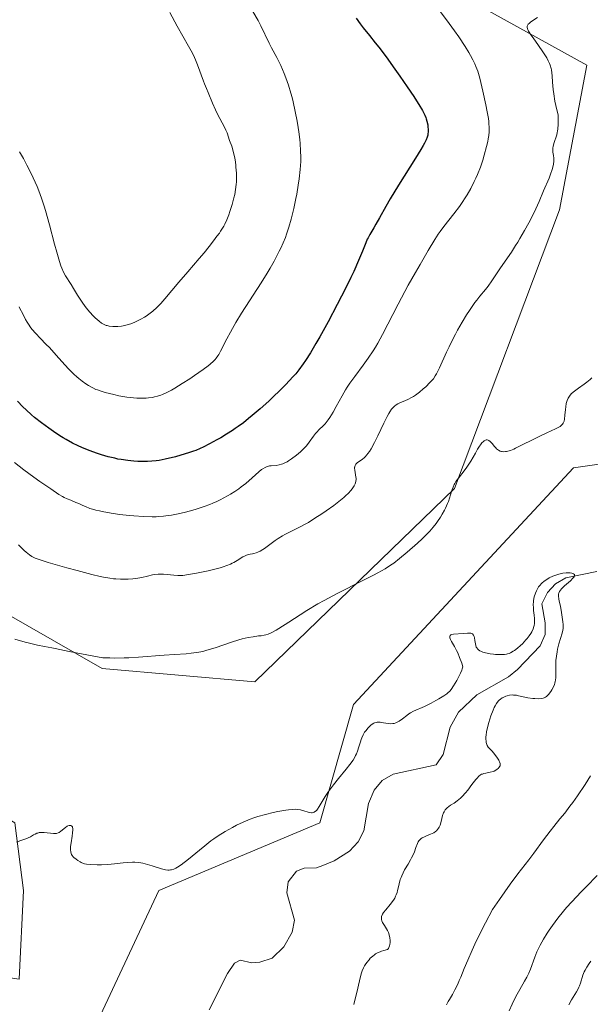
# Model space of a CAD drawing. Units: metres. Extents: x 625705 to 629192, y 4662470 to 4664845.
# Drawn here: x 628514 to 628628, y 4663073 to 4663270 of the extents above; entities that cross this region are included whole.
import ezdxf

# ---------------------------------------------------------------- set-up
doc = ezdxf.new("R2010")
doc.units = ezdxf.units.M
doc.header["$MEASUREMENT"] = 0
doc.linetypes.add('DGN Style 5', pattern=[1.153612, 0.494405, -0.659207])
for name, color, linetype, lineweight in [('Corriente natural lineal', 142, 'Continuous', 13), ('Cultivos herbáceos CxS', 92, 'Continuous', 0), ('Curva de nivel maestra', 30, 'Continuous', 30), ('Curva de nivel normal', 30, 'Continuous', 0), ('Senda virtual', 7, 'DGN Style 5', 0), ('Suelo desnudo CxS', 253, 'Continuous', 0)]:
    doc.layers.add(name, color=color, linetype=linetype, lineweight=lineweight)

# ---------------------------------------------------------------- blocks, each defined once
blk = doc.blocks.new('*U12')
at = {"layer": 'Cultivos herbáceos CxS', "color": 92, "linetype": 'Continuous', "lineweight": 0}
for points in [[(628462.0908, 4663065.0037, 405.2542), (628471.1213, 4663100.1409, 405.896), (628472.1389, 4663098.3157, 405.6442), (628484.8551, 4663098.3153, 404.5192), (628493.3323, 4663096.6195, 403.6168), (628496.7235, 4663080.5125, 403.9763), (628513.6781, 4663077.9689, 402.8165), (628514.5263, 4663095.7713, 404.3492), (628512.831, 4663109.3353, 405.7834), (628497.5712, 4663118.6605, 406.3005), (628484.8551, 4663121.2039, 406.1861), (628475.53, 4663136.4639, 407.7594), (628467.1753, 4663139.9817, 407.7839), (628464.5094, 4663155.9621, 409.5189), (628466.2051, 4663189.0233, 413.7233), (628465.8078, 4663207.5247, 415.737), (628490.4025, 4663173.2119, 413.5542), (628500.1909, 4663157.5147, 411.8529), (628530.3319, 4663140.2679, 410.058), (628560.8659, 4663137.6265, 408.6616), (628600.8723, 4663176.4011, 410.5738), (628621.8861, 4663232.3055, 414.3927), (628627.4107, 4663261.2733, 413.939), (628589.7929, 4663282.1147, 419.9551)], [(628745.0591, 4663272.1687, 417.4886), (628759.5256, 4663257.6803, 417.0817), (628681.5325, 4663240.7279, 410.4905), (628642.5359, 4663183.0835, 407.7975), (628624.7331, 4663180.5411, 409.1123), (628580.65, 4663133.0693, 407.0431), (628573.8677, 4663109.3333, 404.9457), (628541.6537, 4663095.7705, 404.9332), (628528.9377, 4663068.6433, 403.2443)]]:
    blk.add_polyline3d(points, dxfattribs=at)

msp = doc.modelspace()

# ---------------------------------------------------------------- linework, layer by layer
at = {"layer": 'Corriente natural lineal', "color": 142, "linetype": 'Continuous', "lineweight": 13}
msp.add_polyline3d([(628629.3801, 4663159.7601, 405.8856), (628623.1901, 4663158.4801, 405.747), (628621.0701, 4663157.2901, 405.6583), (628619.4801, 4663155.5301, 405.733), (628618.3701, 4663153.2801, 405.6945), (628619.0101, 4663149.4401, 405.5331), (628619.0501, 4663147.1301, 405.48), (628618.0501, 4663144.8601, 405.336), (628613.5201, 4663140.0801, 405.2263), (628611.6701, 4663138.6101, 404.7814), (628605.3601, 4663135.0201, 404.7239), (628601.6901, 4663131.5201, 404.656), (628599.9801, 4663128.5601, 404.4604), (628598.6301, 4663123.0401, 404.0011), (628597.2201, 4663120.9901, 403.8003), (628588.6201, 4663119.1301, 403.6221), (628586.4001, 4663117.8401, 403.7048), (628584.7501, 4663115.8701, 403.7888), (628583.6401, 4663113.2301, 403.5386), (628582.6901, 4663107.7201, 403.0762), (628581.5501, 4663105.5101, 403.1844), (628579.8201, 4663103.6601, 403.2571), (628576.8001, 4663101.7201, 403.2234), (628574.5201, 4663100.7801, 403.2839), (628573.2601, 4663100.3201, 403.2873), (628570.7801, 4663100.2301, 403.5116), (628569.2201, 4663099.6701, 403.5687), (628567.5601, 4663097.5001, 403.3809), (628567.2701, 4663095.3001, 403.1988), (628568.8201, 4663089.8301, 402.6209), (628568.3801, 4663087.4001, 402.54), (628566.7201, 4663084.4601, 402.2913), (628564.3201, 4663082.2301, 402.0394), (628561.8801, 4663081.3801, 401.9952), (628560.2801, 4663081.2901, 401.9761), (628557.9601, 4663081.8301, 401.9913), (628556.8101, 4663081.2301, 402.0033), (628555.3801, 4663079.1101, 401.9124), (628551.7601, 4663071.8801, 401.4141)], dxfattribs=at)
at = {"layer": 'Cultivos herbáceos CxS', "color": 92, "linetype": 'Continuous', "lineweight": 0}
for points in [[(628589.7929, 4663282.1147, 419.9551), (628627.4107, 4663261.2733, 413.939), (628621.8861, 4663232.3055, 414.3927), (628600.8723, 4663176.4011, 410.5738), (628560.8659, 4663137.6265, 408.6616), (628530.3319, 4663140.2679, 410.058), (628500.1909, 4663157.5147, 411.8529), (628490.4025, 4663173.2119, 413.5542), (628465.8078, 4663207.5247, 415.737), (628466.2051, 4663189.0233, 413.7233), (628464.5094, 4663155.9621, 409.5189), (628467.1753, 4663139.9817, 407.7839), (628475.53, 4663136.4639, 407.7594), (628484.8551, 4663121.2039, 406.1861), (628497.5712, 4663118.6605, 406.3005), (628512.831, 4663109.3353, 405.7834), (628514.5263, 4663095.7713, 404.3492), (628513.6781, 4663077.9689, 402.8165), (628496.7235, 4663080.5125, 403.9763), (628493.3323, 4663096.6195, 403.6168), (628484.8551, 4663098.3153, 404.5192), (628472.1389, 4663098.3157, 405.6442), (628471.1213, 4663100.1409, 405.896), (628462.0908, 4663065.0037, 405.2542)], [(628528.9377, 4663068.6433, 403.2443), (628541.6537, 4663095.7705, 404.9332), (628573.8677, 4663109.3333, 404.9457), (628580.65, 4663133.0693, 407.0431), (628624.7331, 4663180.5411, 409.1123), (628642.5359, 4663183.0835, 407.7975), (628681.5325, 4663240.7279, 410.4905), (628759.5256, 4663257.6803, 417.0817), (628745.0591, 4663272.1687, 417.4886)]]:
    msp.add_polyline3d(points, dxfattribs=at)
at = {"layer": 'Curva de nivel maestra', "color": 30, "linetype": 'Continuous', "lineweight": 30, "elevation": 425, "flags": 128}
msp.add_lwpolyline([(628581.19, 4663270.7001), (628582.01, 4663269.5501), (628582.61, 4663268.7501), (628583.82, 4663267.2201), (628584.99, 4663265.7801), (628585.71, 4663264.8701), (628587.17, 4663262.9301), (628588.95, 4663260.4601), (628589.93, 4663259.0701), (628591.39, 4663256.9501), (628592.71, 4663254.9801), (628593.27, 4663254.1201), (628593.75, 4663253.3701), (628594.46, 4663252.1701), (628594.91, 4663251.2901), (628595.1, 4663250.8201), (628595.2, 4663250.5501), (628595.34, 4663250.0701), (628595.5, 4663249.3001), (628595.56, 4663248.8201), (628595.59, 4663248.5201), (628595.6, 4663247.9601), (628595.56, 4663247.4701), (628595.52, 4663247.2401), (628595.42, 4663246.8801), (628595.19, 4663246.2901), (628594.86, 4663245.6301), (628594.62, 4663245.2101), (628594.14, 4663244.4001), (628593.04, 4663242.6201), (628589.64, 4663237.2001), (628587.97, 4663234.4701), (628587.1, 4663232.9601), (628585.83, 4663230.6601), (628585.13, 4663229.3801), (628584.7, 4663228.6401), (628583.9, 4663227.3201), (628583.55, 4663226.6901), (628583.39, 4663226.3701), (628583.09, 4663225.6901), (628582.42, 4663223.9701), (628581.66, 4663222.1301), (628580.68, 4663219.9401), (628580.09, 4663218.6801), (628579.09, 4663216.6201), (628577.4, 4663213.2801), (628575.55, 4663209.8101), (628573.9, 4663206.8401), (628573.1, 4663205.4701), (628572, 4663203.6201), (628571.02, 4663202.0801), (628570.56, 4663201.4001), (628569.67, 4663200.1801), (628569.06, 4663199.4201), (628568.63, 4663198.9201), (628567.7, 4663197.9001), (628567.13, 4663197.3001), (628565.88, 4663196.0501), (628564.55, 4663194.7801), (628563.65, 4663193.9401), (628561.92, 4663192.3801), (628560.37, 4663191.0301), (628559.64, 4663190.4301), (628558.58, 4663189.5901), (628557.51, 4663188.8001), (628556.96, 4663188.4201), (628556.39, 4663188.0401), (628555.22, 4663187.3001), (628554.05, 4663186.5901), (628553.28, 4663186.1501), (628551.83, 4663185.3601), (628550.54, 4663184.7001), (628549.93, 4663184.4201), (628549.03, 4663184.0401), (628548.58, 4663183.8601), (628547.62, 4663183.5301), (628546.05, 4663183.0501), (628544.97, 4663182.7501), (628542.89, 4663182.2601), (628541.7, 4663182.0301), (628541.13, 4663181.9401), (628540.28, 4663181.8501), (628539.38, 4663181.8001), (628538.9, 4663181.7901), (628537.45, 4663181.8301), (628536.67, 4663181.8801), (628535.42, 4663182.0001), (628534.13, 4663182.1901), (628533.47, 4663182.3101), (628532.81, 4663182.4501), (628531.49, 4663182.7801), (628530.19, 4663183.1501), (628529.34, 4663183.4201), (628527.72, 4663184.0001), (628526.21, 4663184.6101), (628525.47, 4663184.9401), (628524.33, 4663185.5101), (628523.11, 4663186.1901), (628522.46, 4663186.5801), (628521.85, 4663186.9701), (628520.57, 4663187.8101), (628519.59, 4663188.5001), (628518.13, 4663189.5701), (628516.76, 4663190.6401), (628516.14, 4663191.1701), (628515.05, 4663192.1501), (628514.42, 4663192.7701), (628513.33, 4663193.9001)], dxfattribs=at)
at = {"layer": 'Curva de nivel normal', "color": 30, "linetype": 'Continuous', "lineweight": 0, "flags": 128}
for points, elevation in [([(628597.78, 4663272.3001), (628599.27, 4663270.3801), (628600.89, 4663268.1701), (628601.74, 4663266.9401), (628602.98, 4663265.0601), (628603.74, 4663263.8301), (628604.08, 4663263.2301), (628604.55, 4663262.3701), (628604.94, 4663261.5601), (628605.17, 4663261.0501), (628605.55, 4663260.0801), (628605.7, 4663259.6101), (628605.96, 4663258.7101), (628606.17, 4663257.8401), (628606.54, 4663256.0901), (628607.15, 4663253.3201), (628607.43, 4663251.9301), (628607.65, 4663250.6101), (628607.73, 4663249.9901), (628607.78, 4663249.4001), (628607.8, 4663249.0201), (628607.81, 4663248.2801), (628607.79, 4663247.9201), (628607.73, 4663247.2101), (628607.63, 4663246.4901), (628607.54, 4663246.0001), (628607.3, 4663244.9501), (628606.83, 4663243.2101), (628606.54, 4663242.2701), (628606.05, 4663240.8301), (628605.47, 4663239.3801), (628605.16, 4663238.6601), (628604.83, 4663237.9601), (628604.13, 4663236.5901), (628603.38, 4663235.2901), (628602.87, 4663234.4701), (628602.53, 4663233.9401), (628601.85, 4663232.9501), (628600.74, 4663231.4501), (628598.75, 4663228.9701), (628597.99, 4663227.9601), (628597.6, 4663227.3901), (628596.93, 4663226.3601), (628595.59, 4663224.1401), (628593.97, 4663221.3301), (628593.05, 4663219.7101), (628591.62, 4663217.1501), (628589.59, 4663213.3801), (628586.46, 4663207.2501), (628585.54, 4663205.5601), (628585.07, 4663204.7601), (628584.58, 4663203.9801), (628583.59, 4663202.5001), (628582.61, 4663201.1401), (628580.88, 4663198.8401), (628579.9, 4663197.5001), (628579.37, 4663196.6901), (628579.04, 4663196.1501), (628578.36, 4663194.9701), (628577.2, 4663192.8101), (628576.57, 4663191.6901), (628575.92, 4663190.6501), (628575.6, 4663190.1801), (628575.38, 4663189.9001), (628574.96, 4663189.3901), (628574.55, 4663188.9501), (628573.78, 4663188.2001), (628573.27, 4663187.6901), (628573.03, 4663187.4301), (628572.61, 4663186.8901), (628571.76, 4663185.6701), (628571.21, 4663184.9801), (628570.88, 4663184.6101), (628570.38, 4663184.1001), (628570, 4663183.7601), (628569.2, 4663183.0801), (628568.25, 4663182.3701), (628567.63, 4663181.9601), (628567.33, 4663181.7701), (628566.9, 4663181.5401), (628566.5, 4663181.3601), (628566.25, 4663181.2601), (628565.78, 4663181.1201), (628565.17, 4663181.0101), (628564.16, 4663180.9601), (628563.79, 4663180.9201), (628563.6, 4663180.8801), (628563.34, 4663180.8101), (628562.93, 4663180.6301), (628562.49, 4663180.3601), (628562.24, 4663180.1801), (628561.71, 4663179.7401), (628560.37, 4663178.5401), (628559.07, 4663177.4301), (628558.15, 4663176.7101), (628557.65, 4663176.3501), (628556.85, 4663175.7901), (628555.98, 4663175.2401), (628555.53, 4663174.9701), (628554.56, 4663174.4301), (628554.05, 4663174.1701), (628553.26, 4663173.8001), (628552.44, 4663173.4401), (628551.87, 4663173.2101), (628550.7, 4663172.7801), (628548.93, 4663172.2101), (628547.75, 4663171.8701), (628546.99, 4663171.6701), (628545.53, 4663171.3301), (628544.17, 4663171.0601), (628543.53, 4663170.9601), (628542.56, 4663170.8401), (628541.59, 4663170.7601), (628541.09, 4663170.7401), (628540.3, 4663170.7301), (628538.59, 4663170.7701), (628536.64, 4663170.9101), (628535.72, 4663171.0001), (628533.86, 4663171.2101), (628532.5, 4663171.4001), (628530.62, 4663171.7201), (628529.79, 4663171.8901), (628529.06, 4663172.0601), (628528.62, 4663172.1801), (628527.86, 4663172.4101), (628526.94, 4663172.7601), (628526.44, 4663172.9801), (628525.61, 4663173.3701), (628525.04, 4663173.6201), (628523.99, 4663174.0301), (628523.29, 4663174.3101), (628522.69, 4663174.5901), (628522.33, 4663174.7901), (628521.63, 4663175.2201), (628520.01, 4663176.3001), (628517.84, 4663177.8101), (628516.58, 4663178.7001), (628514.61, 4663180.1301), (628512.71, 4663181.5801)], 420), ([(628513.65, 4663212.8201), (628513.83, 4663212.5101), (628514.39, 4663211.4301), (628514.96, 4663210.3201), (628515.29, 4663209.7301), (628515.67, 4663209.1301), (628515.88, 4663208.8301), (628516.23, 4663208.3701), (628517, 4663207.4701), (628517.87, 4663206.5501), (628519.09, 4663205.3001), (628519.72, 4663204.6401), (628521.11, 4663203.1301), (628522.83, 4663201.2001), (628523.61, 4663200.3601), (628524.63, 4663199.3201), (628525.24, 4663198.7701), (628525.62, 4663198.4501), (628526.32, 4663197.9001), (628527.06, 4663197.3701), (628527.53, 4663197.0701), (628528.43, 4663196.5601), (628529.03, 4663196.2801), (628529.35, 4663196.1501), (628529.89, 4663195.9601), (628530.88, 4663195.6601), (628532.66, 4663195.2201), (628533.67, 4663195.0101), (628535.22, 4663194.7401), (628536.56, 4663194.5801), (628537.22, 4663194.5301), (628538.17, 4663194.5001), (628539.1, 4663194.5301), (628539.55, 4663194.5601), (628540.35, 4663194.6701), (628540.76, 4663194.7601), (628541.39, 4663194.9201), (628542.05, 4663195.1401), (628542.4, 4663195.2801), (628543.14, 4663195.6101), (628543.54, 4663195.8001), (628544.18, 4663196.1401), (628544.86, 4663196.5301), (628546.34, 4663197.4201), (628547.85, 4663198.4101), (628548.82, 4663199.0701), (628550.54, 4663200.2801), (628551.53, 4663201.0201), (628551.92, 4663201.3401), (628552.57, 4663201.9101), (628552.92, 4663202.2701), (628553.12, 4663202.5001), (628553.48, 4663202.9901), (628553.66, 4663203.2801), (628554.03, 4663203.9201), (628555.26, 4663206.3801), (628555.99, 4663207.7501), (628556.4, 4663208.5001), (628557.08, 4663209.6801), (628558.21, 4663211.5501), (628562.14, 4663217.6101), (628563.34, 4663219.5801), (628563.92, 4663220.5601), (628564.73, 4663221.9901), (628565.78, 4663223.9801), (628566.07, 4663224.5701), (628566.57, 4663225.6701), (628566.99, 4663226.7001), (628567.24, 4663227.3801), (628567.69, 4663228.8001), (628568.14, 4663230.3801), (628568.36, 4663231.2301), (628568.68, 4663232.5401), (628569.12, 4663234.5601), (628569.29, 4663235.4501), (628569.59, 4663237.2201), (628569.77, 4663238.5101), (628569.96, 4663240.3901), (628570.06, 4663242.0001), (628570.08, 4663242.8201), (628570.05, 4663244.1201), (628569.95, 4663245.5801), (628569.87, 4663246.3801), (628569.67, 4663247.9401), (628569.55, 4663248.7701), (628569.34, 4663250.0501), (628568.98, 4663252.0101), (628568.57, 4663253.9201), (628568.34, 4663254.8301), (628568.11, 4663255.6901), (628567.63, 4663257.2901), (628567.12, 4663258.7201), (628566.77, 4663259.6001), (628566.06, 4663261.2101), (628565.27, 4663262.8301), (628564.24, 4663264.7901), (628563.75, 4663265.7301), (628562.09, 4663269.1501), (628561.52, 4663270.2601), (628560.51, 4663272.0501)], 430), ([(628513.72, 4663243.9301), (628514.52, 4663242.5701), (628515.24, 4663241.2501), (628515.69, 4663240.3901), (628516.51, 4663238.7001), (628517.26, 4663236.9801), (628517.62, 4663236.0801), (628518.15, 4663234.6401), (628518.68, 4663233.0401), (628518.94, 4663232.1701), (628519.76, 4663229.2901), (628520.78, 4663225.4101), (628521.22, 4663223.7601), (628521.76, 4663221.9101), (628522.05, 4663221.0201), (628522.22, 4663220.5501), (628522.57, 4663219.7801), (628522.97, 4663219.0501), (628524.07, 4663217.3101), (628524.57, 4663216.4801), (628525.33, 4663215.2001), (628525.75, 4663214.5401), (628526.41, 4663213.5401), (628526.76, 4663213.0701), (628527.1, 4663212.6101), (628527.8, 4663211.7801), (628528.49, 4663211.0501), (628528.92, 4663210.6301), (628529.7, 4663209.9501), (628530.19, 4663209.5801), (628530.41, 4663209.4401), (628530.83, 4663209.2201), (628531.11, 4663209.1101), (628531.3, 4663209.0601), (628531.71, 4663208.9801), (628532.42, 4663208.8901), (628532.82, 4663208.8801), (628533.47, 4663208.8901), (628534.17, 4663208.9601), (628534.53, 4663209.0201), (628534.86, 4663209.0901), (628535.54, 4663209.2701), (628536.06, 4663209.4401), (628536.85, 4663209.7501), (628537.65, 4663210.1301), (628538.06, 4663210.3401), (628538.77, 4663210.7501), (628539.12, 4663210.9801), (628539.65, 4663211.3501), (628540.44, 4663211.9701), (628541.24, 4663212.6801), (628541.63, 4663213.0701), (628542.03, 4663213.4901), (628542.84, 4663214.4001), (628545.67, 4663217.8001), (628547.43, 4663219.8501), (628549.75, 4663222.5301), (628550.71, 4663223.6601), (628551.73, 4663224.9401), (628552.57, 4663226.0901), (628552.91, 4663226.5501), (628553.27, 4663226.9901), (628553.77, 4663227.6301), (628554.03, 4663228.0001), (628554.43, 4663228.6301), (628554.64, 4663229.0001), (628554.84, 4663229.4001), (628555.25, 4663230.2901), (628555.64, 4663231.2801), (628555.88, 4663231.9601), (628556.33, 4663233.3401), (628556.7, 4663234.6701), (628556.85, 4663235.3301), (628557.03, 4663236.3301), (628557.14, 4663237.3701), (628557.18, 4663237.9201), (628557.19, 4663238.4801), (628557.18, 4663239.6501), (628557.1, 4663240.8201), (628557.05, 4663241.3301), (628556.92, 4663242.3101), (628556.8, 4663242.9901), (628556.7, 4663243.4601), (628556.48, 4663244.3001), (628556.25, 4663245.0201), (628555.83, 4663246.2101), (628555.33, 4663247.7101), (628555.1, 4663248.2801), (628554.95, 4663248.6001), (628554.36, 4663249.7201), (628553.43, 4663251.4501), (628552.98, 4663252.3501), (628552.41, 4663253.6401), (628551.56, 4663255.8001), (628551.22, 4663256.5901), (628550.79, 4663257.5401), (628550.57, 4663258.0901), (628549.42, 4663261.3601), (628549.01, 4663262.3501), (628548.78, 4663262.8601), (628548.39, 4663263.6701), (628547.62, 4663265.0901), (628545.31, 4663269.1201), (628543.84, 4663271.8201)], 435), ([(628617.47, 4663270.8401), (628616.15, 4663269.9501), (628615.8, 4663269.6601), (628615.66, 4663269.5201), (628615.53, 4663269.3601), (628615.48, 4663269.2701), (628615.44, 4663269.1401), (628615.43, 4663268.9001), (628615.5, 4663268.6101), (628615.56, 4663268.4401), (628615.71, 4663268.1401), (628616.18, 4663267.3901), (628616.62, 4663266.7501), (628617.71, 4663265.2201), (628618.57, 4663263.9601), (628619.1, 4663263.1401), (628619.34, 4663262.7301), (628619.65, 4663262.1601), (628619.9, 4663261.6201), (628620.03, 4663261.2801), (628620.23, 4663260.6401), (628620.31, 4663260.3301), (628620.4, 4663259.7301), (628620.46, 4663259.1301), (628620.52, 4663257.8701), (628620.64, 4663256.4001), (628620.75, 4663255.5501), (628621, 4663254.0801), (628621.38, 4663252.3401), (628621.63, 4663251.3601), (628621.64, 4663249.9201), (628621.63, 4663249.3601), (628621.58, 4663248.5101), (628621.52, 4663248.0701), (628621.47, 4663247.8201), (628621.34, 4663247.3401), (628620.75, 4663245.6001), (628620.61, 4663245.0101), (628620.56, 4663244.7301), (628620.55, 4663244.1901), (628620.58, 4663243.8401), (628620.68, 4663243.1601), (628620.74, 4663242.6301), (628620.75, 4663242.3501), (628620.75, 4663242.0601), (628620.68, 4663241.4601), (628620.55, 4663240.8201), (628620.43, 4663240.3701), (628620.11, 4663239.4101), (628619.82, 4663238.6601), (628618.7, 4663236.0601), (628617.86, 4663233.9801), (628617.18, 4663232.5001), (628616.28, 4663230.7001), (628615.74, 4663229.6901), (628614.87, 4663228.1101), (628613.98, 4663226.5501), (628613.53, 4663225.8101), (628613.1, 4663225.1101), (628612.28, 4663223.8201), (628610.11, 4663220.6501), (628608.38, 4663218.0501), (628607.61, 4663216.9601), (628607.09, 4663216.3201), (628605.97, 4663214.9801), (628605.32, 4663214.1601), (628604.96, 4663213.6701), (628603.89, 4663212.1201), (628603.3, 4663211.2201), (628602.4, 4663209.7501), (628601.5, 4663208.1701), (628601.05, 4663207.3401), (628600.62, 4663206.5101), (628599.8, 4663204.8301), (628599.29, 4663203.7501), (628597.85, 4663200.5801), (628597.28, 4663199.4101), (628597.03, 4663198.9701), (628596.66, 4663198.4101), (628596.45, 4663198.1601), (628595.96, 4663197.6301), (628595.12, 4663196.8101), (628594.62, 4663196.3701), (628593.84, 4663195.7201), (628593.04, 4663195.1301), (628592.64, 4663194.8701), (628592.26, 4663194.6401), (628591.54, 4663194.2601), (628589.77, 4663193.5001), (628589.55, 4663193.3901), (628589.16, 4663193.1501), (628588.83, 4663192.9001), (628588.63, 4663192.7101), (628588.27, 4663192.2901), (628587.91, 4663191.7801), (628587.72, 4663191.4601), (628587.38, 4663190.8401), (628586.72, 4663189.5101), (628585.51, 4663186.9601), (628584.83, 4663185.5901), (628584.15, 4663184.3601), (628583.83, 4663183.8401), (628583.52, 4663183.3901), (628583.33, 4663183.1401), (628582.96, 4663182.7201), (628582.79, 4663182.5501), (628582.46, 4663182.2801), (628582.16, 4663182.0601), (628581.66, 4663181.7401), (628581.38, 4663181.5401), (628581.26, 4663181.4401), (628581.11, 4663181.2701), (628580.95, 4663180.9901), (628580.88, 4663180.7701), (628580.86, 4663180.6601), (628580.84, 4663180.4701), (628580.88, 4663180.0501), (628581.06, 4663179.1201), (628581.14, 4663178.6501), (628581.16, 4663178.4401), (628581.16, 4663178.2301), (628581.13, 4663177.8501), (628581.05, 4663177.5101), (628580.97, 4663177.3001), (628580.76, 4663176.9001), (628580.51, 4663176.5001), (628580.37, 4663176.3001), (628580.11, 4663175.9801), (628579.62, 4663175.4501), (628579.05, 4663174.9001), (628578.69, 4663174.5801), (628578.03, 4663174.0301), (628576.7, 4663173.0201), (628575.15, 4663171.9101), (628574.28, 4663171.3101), (628572.93, 4663170.4301), (628571.61, 4663169.6001), (628570.98, 4663169.2401), (628569.82, 4663168.6101), (628567.8, 4663167.6301), (628566.89, 4663167.1601), (628566.44, 4663166.9101), (628565.55, 4663166.3501), (628564.98, 4663165.9601), (628562.81, 4663164.3801), (628562.49, 4663164.1801), (628561.94, 4663163.8401), (628561.46, 4663163.6001), (628561.17, 4663163.4901), (628560.66, 4663163.3401), (628560.42, 4663163.2901), (628559.95, 4663163.2201), (628559.58, 4663163.1501), (628559.18, 4663163.0201), (628558.96, 4663162.9201), (628558.47, 4663162.6601), (628557.33, 4663161.9501), (628556.7, 4663161.5801), (628556.36, 4663161.4001), (628556.02, 4663161.2301), (628555.3, 4663160.9401), (628554.51, 4663160.6701), (628553.94, 4663160.5001), (628552.63, 4663160.1601), (628551.51, 4663159.9001), (628549.17, 4663159.4101), (628547.61, 4663159.1301), (628546.44, 4663158.9701), (628545.82, 4663158.9401), (628545.43, 4663158.9401), (628544.66, 4663159.0001), (628543.32, 4663159.1601), (628542.6, 4663159.2301), (628541.88, 4663159.2501), (628541.52, 4663159.2401), (628540.82, 4663159.1501), (628540.35, 4663159.0501), (628539.4, 4663158.8101), (628538.24, 4663158.5401), (628537.07, 4663158.3501), (628536.45, 4663158.2801), (628535.48, 4663158.2201), (628534.48, 4663158.2001), (628533.97, 4663158.2101), (628533.06, 4663158.2701), (628532.59, 4663158.3101), (628531.84, 4663158.4101), (628530.58, 4663158.6301), (628529.87, 4663158.7801), (628528.24, 4663159.1501), (628525.29, 4663159.9201), (628523.2, 4663160.5001), (628519.51, 4663161.5701), (628517.71, 4663162.1401), (628516.91, 4663162.4501), (628516.49, 4663162.6501), (628516.24, 4663162.7801), (628515.77, 4663163.0701), (628515.05, 4663163.6201), (628514.67, 4663163.9401), (628514.11, 4663164.4801), (628513.55, 4663165.1001)], 415), ([(628512.79, 4663146.1701), (628514.85, 4663145.5901), (628515.76, 4663145.3601), (628517.37, 4663144.9901), (628518.72, 4663144.7101), (628520.21, 4663144.4401), (628520.86, 4663144.3201), (628521.82, 4663144.1101), (628523.67, 4663143.7101), (628525.11, 4663143.4201), (628528.27, 4663142.8401), (628530.4, 4663142.4601), (628531.81, 4663142.4101), (628532.77, 4663142.4001), (628534.7, 4663142.4301), (628535.67, 4663142.4701), (628537.57, 4663142.5901), (628542.73, 4663142.9801), (628544.8, 4663143.1101), (628547.1, 4663143.2501), (628548.15, 4663143.3501), (628549.17, 4663143.4901), (628549.68, 4663143.5801), (628550.46, 4663143.7401), (628551.27, 4663143.9501), (628552.93, 4663144.4601), (628556.22, 4663145.6001), (628557.69, 4663146.0701), (628558.35, 4663146.2601), (628559.52, 4663146.5201), (628560.52, 4663146.6801), (628561.64, 4663146.8201), (628562.14, 4663146.8801), (628562.75, 4663146.9901), (628563.05, 4663147.0601), (628563.52, 4663147.2001), (628564.01, 4663147.4001), (628564.28, 4663147.5201), (628565.18, 4663148.0101), (628565.71, 4663148.3301), (628567.68, 4663149.6101), (628569.95, 4663151.0901), (628571.28, 4663151.9201), (628573.53, 4663153.2401), (628574.77, 4663153.9301), (628577.39, 4663155.3301), (628582.52, 4663157.9501), (628584.65, 4663159.0401), (628585.53, 4663159.5101), (628586.96, 4663160.3101), (628588.06, 4663161.0001), (628588.69, 4663161.4301), (628589.88, 4663162.3501), (628591.37, 4663163.6001), (628593.44, 4663165.4301), (628594.39, 4663166.3001), (628595.48, 4663167.3701), (628595.96, 4663167.8701), (628596.61, 4663168.6101), (628597.21, 4663169.3701), (628597.5, 4663169.7701), (628598.05, 4663170.6201), (628598.4, 4663171.2201), (628598.84, 4663172.0401), (628599.05, 4663172.4501), (628599.46, 4663173.3701), (628599.64, 4663173.8201), (628600.07, 4663175.1001), (628600.41, 4663176.1701), (628600.6, 4663176.6801), (628600.83, 4663177.1801), (628600.96, 4663177.4201), (628601.17, 4663177.7801), (628601.66, 4663178.4901), (628602.8, 4663179.9201), (628603.37, 4663180.6701), (628603.63, 4663181.0701), (628604.14, 4663181.8801), (628605.06, 4663183.5101), (628605.5, 4663184.2701), (628605.89, 4663184.8801), (628606.08, 4663185.1601), (628606.37, 4663185.5301), (628606.66, 4663185.8201), (628606.8, 4663185.9401), (628607.08, 4663186.1001), (628607.22, 4663186.1401), (628607.42, 4663186.1601), (628607.62, 4663186.1001), (628607.75, 4663186.0301), (628608.01, 4663185.8401), (628608.39, 4663185.4301), (628608.88, 4663184.8201), (628609.13, 4663184.5401), (628609.31, 4663184.3601), (628609.67, 4663184.0901), (628610.03, 4663183.9101), (628610.27, 4663183.8401), (628610.43, 4663183.8101), (628610.76, 4663183.7801), (628611.1, 4663183.8001), (628611.28, 4663183.8201), (628611.58, 4663183.8801), (628612.1, 4663184.0501), (628612.74, 4663184.3101), (628613.12, 4663184.4801), (628617.8, 4663186.8101), (628619.38, 4663187.5401), (628621.12, 4663188.3501), (628621.76, 4663188.7001), (628622.02, 4663188.8601), (628622.16, 4663188.9601), (628622.4, 4663189.1701), (628622.49, 4663189.2801), (628622.65, 4663189.5001), (628622.76, 4663189.7401), (628622.81, 4663189.9101), (628622.89, 4663190.3001), (628622.99, 4663191.0901), (628623.09, 4663192.2601), (628623.14, 4663192.7901), (628623.25, 4663193.4601), (628623.35, 4663193.8301), (628623.43, 4663194.0601), (628623.62, 4663194.4801), (628623.88, 4663194.8901), (628624.04, 4663195.1001), (628624.34, 4663195.4201), (628624.92, 4663195.9401), (628625.69, 4663196.5301), (628626.83, 4663197.3401), (628627.37, 4663197.7401), (628628.03, 4663198.2601), (628628.36, 4663198.5601)], 410), ([(628580.69, 4663072.9501), (628581.49, 4663076.2201), (628582, 4663078.2901), (628582.27, 4663079.2701), (628582.39, 4663079.6601), (628582.65, 4663080.2801), (628582.84, 4663080.6401), (628582.98, 4663080.8701), (628583.32, 4663081.3401), (628583.75, 4663081.8901), (628584.01, 4663082.1801), (628584.49, 4663082.6201), (628584.87, 4663082.9101), (628585.08, 4663083.0501), (628585.43, 4663083.2501), (628585.95, 4663083.5001), (628586.23, 4663083.6101), (628586.69, 4663083.7701), (628587.47, 4663083.9701), (628587.63, 4663084.1701), (628587.72, 4663084.3301), (628587.85, 4663084.7101), (628587.9, 4663084.9201), (628587.96, 4663085.3801), (628587.96, 4663085.7001), (628587.91, 4663086.3501), (628587.81, 4663086.8201), (628587.71, 4663087.1501), (628587.63, 4663087.3501), (628587.45, 4663087.7401), (628587.25, 4663088.1001), (628586.84, 4663088.7301), (628586.58, 4663089.1401), (628586.47, 4663089.3301), (628586.33, 4663089.6701), (628586.25, 4663089.9901), (628586.23, 4663090.1801), (628586.26, 4663090.5401), (628586.36, 4663090.8701), (628586.45, 4663091.0501), (628586.64, 4663091.3501), (628587.09, 4663091.9001), (628587.99, 4663092.9401), (628588.47, 4663093.5701), (628588.77, 4663094.0201), (628588.9, 4663094.2601), (628589.08, 4663094.6301), (628589.19, 4663094.8901), (628589.36, 4663095.4101), (628589.46, 4663095.7801), (628589.63, 4663096.5201), (628589.76, 4663097.1001), (628590, 4663097.9801), (628590.16, 4663098.4201), (628590.29, 4663098.7201), (628590.57, 4663099.3201), (628590.89, 4663099.9101), (628591.58, 4663101.0701), (628592.07, 4663101.9101), (628592.29, 4663102.3101), (628592.64, 4663103.0701), (628592.84, 4663103.5401), (628593.14, 4663104.4001), (628593.44, 4663105.1801), (628593.62, 4663105.5501), (628593.73, 4663105.7101), (628593.9, 4663105.9301), (628594.22, 4663106.2101), (628594.41, 4663106.3401), (628594.87, 4663106.5701), (628595.24, 4663106.7201), (628596.07, 4663107.0501), (628596.7, 4663107.3601), (628597.09, 4663107.6101), (628597.26, 4663107.7501), (628597.5, 4663107.9901), (628597.69, 4663108.2601), (628597.81, 4663108.4601), (628597.99, 4663108.8801), (628598.13, 4663109.3301), (628598.33, 4663110.2301), (628598.48, 4663110.8401), (628598.66, 4663111.3601), (628598.77, 4663111.5801), (628599.03, 4663111.9801), (628599.24, 4663112.2201), (628599.39, 4663112.3601), (628599.76, 4663112.6501), (628600.07, 4663112.8601), (628600.8, 4663113.3201), (628601.42, 4663113.7501), (628602.07, 4663114.2901), (628602.4, 4663114.6101), (628603.08, 4663115.3501), (628603.52, 4663115.9001), (628604.36, 4663117.0101), (628605.16, 4663118.0601), (628605.39, 4663118.3201), (628605.77, 4663118.7201), (628606.1, 4663118.9701), (628606.31, 4663119.0801), (628606.45, 4663119.1401), (628606.76, 4663119.2201), (628607.15, 4663119.3101), (628608.01, 4663119.4801), (628608.64, 4663119.6501), (628608.83, 4663119.7301), (628609.16, 4663119.8901), (628609.45, 4663120.0901), (628609.6, 4663120.2201), (628609.85, 4663120.5101), (628609.96, 4663120.7101), (628609.99, 4663120.8101), (628610.02, 4663120.9801), (628610, 4663121.2501), (628609.91, 4663121.5601), (628609.83, 4663121.7401), (628609.73, 4663121.9301), (628609.47, 4663122.3501), (628609.15, 4663122.8001), (628608.66, 4663123.4001), (628608.4, 4663123.7001), (628607.88, 4663124.2501), (628607.64, 4663124.5501), (628607.44, 4663124.8801), (628607.36, 4663125.0701), (628607.23, 4663125.4901), (628607.19, 4663125.7301), (628607.16, 4663126.1301), (628607.17, 4663126.5901), (628607.21, 4663126.9201), (628607.31, 4663127.6201), (628607.56, 4663128.7301), (628607.76, 4663129.4701), (628608.17, 4663130.8201), (628608.59, 4663131.9501), (628608.83, 4663132.5001), (628608.99, 4663132.8101), (628609.31, 4663133.3101), (628609.64, 4663133.7301), (628609.82, 4663133.9201), (628610.11, 4663134.1701), (628610.44, 4663134.4001), (628610.62, 4663134.5001), (628611.14, 4663134.7501), (628611.43, 4663134.8401), (628611.91, 4663134.9401), (628612.43, 4663134.9901), (628612.71, 4663134.9801), (628613.3, 4663134.9201), (628613.72, 4663134.8401), (628615.58, 4663134.4501), (628616.56, 4663134.3001), (628616.98, 4663134.2701), (628617.74, 4663134.2401), (628618.23, 4663134.2601), (628618.63, 4663134.3301), (628618.8, 4663134.3901), (628619.11, 4663134.5401), (628619.31, 4663134.6901), (628619.44, 4663134.8101), (628619.72, 4663135.1001), (628620.17, 4663135.6901), (628620.4, 4663136.0501), (628620.72, 4663136.6501), (628620.89, 4663137.1001), (628620.97, 4663137.3401), (628621.06, 4663137.7001), (628621.1, 4663137.9501), (628621.16, 4663138.4801), (628621.18, 4663139.0201), (628621.16, 4663140.1501), (628621.16, 4663141.4601), (628621.18, 4663141.9001), (628621.27, 4663142.7801), (628621.41, 4663143.6301), (628621.53, 4663144.1901), (628621.8, 4663145.2601), (628622.44, 4663147.3801), (628622.58, 4663148.0101), (628622.62, 4663148.3001), (628622.65, 4663148.5901), (628622.64, 4663149.1301), (628622.59, 4663149.6401), (628622.43, 4663150.6001), (628622.25, 4663151.9701), (628622.13, 4663152.7101), (628622.05, 4663153.0601), (628621.87, 4663153.7701), (628621.76, 4663154.3001), (628621.71, 4663154.8001), (628621.71, 4663155.0301), (628621.73, 4663155.2501), (628621.77, 4663155.3801), (628621.87, 4663155.6401), (628621.93, 4663155.7701), (628622.11, 4663156.0201), (628622.33, 4663156.2801), (628622.93, 4663156.8601), (628624.1, 4663157.8801), (628624.6, 4663158.3901), (628624.83, 4663158.7001), (628624.9, 4663158.8301), (628624.93, 4663159.0701), (628624.89, 4663159.1701), (628624.74, 4663159.2901), (628624.56, 4663159.3701), (628624.4, 4663159.4101), (628624.01, 4663159.4601), (628623.56, 4663159.4701), (628623.25, 4663159.4601), (628622.6, 4663159.3901), (628622.25, 4663159.3401), (628621.59, 4663159.1801), (628620.98, 4663158.9801), (628620.59, 4663158.8201), (628619.84, 4663158.4601), (628619.15, 4663158.0301), (628618.82, 4663157.7901), (628618.35, 4663157.3801), (628617.93, 4663156.9101), (628617.73, 4663156.6501), (628617.42, 4663156.1301), (628617.27, 4663155.8501), (628617.09, 4663155.4101), (628616.86, 4663154.7001), (628616.72, 4663153.9601), (628616.67, 4663153.5801), (628616.65, 4663153.1901), (628616.67, 4663152.4201), (628616.7, 4663151.9201), (628616.8, 4663150.9701), (628616.87, 4663150.3401), (628616.91, 4663149.6501), (628616.9, 4663149.3401), (628616.84, 4663148.9101), (628616.79, 4663148.7101), (628616.64, 4663148.2801), (628616.35, 4663147.6701), (628616.17, 4663147.3401), (628615.82, 4663146.8301), (628615.41, 4663146.2901), (628615.18, 4663146.0201), (628614.47, 4663145.2701), (628614.09, 4663144.9001), (628613.5, 4663144.3901), (628612.92, 4663143.9401), (628612.63, 4663143.7501), (628612.09, 4663143.4501), (628611.83, 4663143.3401), (628611.46, 4663143.2301), (628611.27, 4663143.1801), (628610.86, 4663143.1201), (628610.56, 4663143.1001), (628609.89, 4663143.0901), (628609.11, 4663143.1301), (628608.68, 4663143.1701), (628608.04, 4663143.2501), (628607.11, 4663143.4301), (628606.55, 4663143.5901), (628606.29, 4663143.6901), (628605.96, 4663143.8501), (628605.7, 4663144.0401), (628605.55, 4663144.1701), (628605.33, 4663144.4601), (628605.24, 4663144.6101), (628605.12, 4663144.9301), (628605.05, 4663145.2601), (628604.97, 4663145.8901), (628604.87, 4663146.4601), (628604.8, 4663146.7001), (628604.65, 4663147.0101), (628604.45, 4663147.2301), (628604.32, 4663147.3101), (628604.17, 4663147.3701), (628603.84, 4663147.4101), (628603.45, 4663147.4001), (628602.58, 4663147.3001), (628600.7, 4663147.1801), (628600.31, 4663147.1001), (628600.15, 4663147.0401), (628599.99, 4663146.9001), (628599.92, 4663146.7101), (628599.92, 4663146.5801), (628599.95, 4663146.4401), (628600.08, 4663146.1001), (628600.29, 4663145.6901), (628600.85, 4663144.7001), (628601.28, 4663143.9101), (628601.51, 4663143.4201), (628601.89, 4663142.5201), (628602.32, 4663141.3601), (628602.56, 4663140.6501), (628602.44, 4663140.2501), (628602.34, 4663139.9701), (628602.09, 4663139.3801), (628601.64, 4663138.4601), (628601.32, 4663137.8601), (628600.7, 4663136.8101), (628600.19, 4663136.0601), (628599.95, 4663135.7701), (628599.55, 4663135.3901), (628599.32, 4663135.2101), (628598.75, 4663134.8201), (628597.72, 4663134.1901), (628597.13, 4663133.8501), (628596.19, 4663133.3501), (628594.83, 4663132.6701), (628592.68, 4663131.7301), (628592.06, 4663131.3901), (628591.75, 4663131.2001), (628591.33, 4663130.8901), (628590.48, 4663130.2301), (628589.82, 4663129.7601), (628589.36, 4663129.5101), (628589.13, 4663129.4001), (628588.78, 4663129.2901), (628588.55, 4663129.2501), (628588.07, 4663129.2201), (628587.59, 4663129.2601), (628586.65, 4663129.4301), (628585.99, 4663129.5301), (628585.68, 4663129.5401), (628585.39, 4663129.5201), (628585.21, 4663129.4901), (628584.86, 4663129.3801), (628584.69, 4663129.3101), (628584.38, 4663129.1301), (628584.09, 4663128.9101), (628583.91, 4663128.7501), (628583.56, 4663128.4001), (628583.08, 4663127.8301), (628582.87, 4663127.5101), (628582.56, 4663126.9901), (628582.3, 4663126.4101), (628582.18, 4663126.0801), (628582.03, 4663125.6201), (628581.73, 4663124.5901), (628581.44, 4663123.7501), (628581.21, 4663123.1701), (628581.07, 4663122.8701), (628580.83, 4663122.4101), (628580.55, 4663121.9501), (628579.9, 4663121.0201), (628579.16, 4663120.0801), (628577.64, 4663118.2501), (628576.62, 4663116.9601), (628576.03, 4663116.1501), (628575.66, 4663115.6201), (628575, 4663114.6001), (628573.78, 4663112.6101), (628573.45, 4663112.1201), (628573.29, 4663111.9201), (628573.14, 4663111.7601), (628572.85, 4663111.5301), (628572.76, 4663111.4801), (628572.56, 4663111.4001), (628572.36, 4663111.3701), (628572.22, 4663111.3701), (628571.92, 4663111.4101), (628571.55, 4663111.5001), (628570.71, 4663111.7601), (628570.04, 4663111.9401), (628569.42, 4663112.0401), (628569.07, 4663112.0601), (628568.44, 4663112.0301), (628567.62, 4663111.9501), (628567.12, 4663111.8801), (628565.49, 4663111.5901), (628564.54, 4663111.3901), (628563.03, 4663111.0301), (628561.48, 4663110.5901), (628560.71, 4663110.3401), (628559.97, 4663110.0701), (628558.54, 4663109.4801), (628557.22, 4663108.8501), (628556.4, 4663108.4201), (628554.92, 4663107.5901), (628553.53, 4663106.7201), (628552.67, 4663106.1301), (628552.09, 4663105.7101), (628550.86, 4663104.7401), (628549.8, 4663103.8901), (628547.57, 4663102.0801), (628546.09, 4663100.9401), (628545.38, 4663100.4601), (628545.07, 4663100.2701), (628544.63, 4663100.0701), (628544.22, 4663099.9401), (628544.01, 4663099.9001), (628543.69, 4663099.8801), (628543.47, 4663099.8801), (628542.99, 4663099.9401), (628542.17, 4663100.1301), (628540.31, 4663100.7201), (628539.36, 4663101.0101), (628538.91, 4663101.1301), (628538.47, 4663101.2301), (628537.65, 4663101.3701), (628536.87, 4663101.4301), (628536.36, 4663101.4401), (628535.32, 4663101.3901), (628534.5, 4663101.3201), (628532.78, 4663101.1301), (628531.45, 4663101.0101), (628530.14, 4663100.9501), (628529.31, 4663100.9401), (628527.91, 4663100.9901), (628527.17, 4663101.0701), (628526.78, 4663101.1501), (628526.55, 4663101.2201), (628526.11, 4663101.4001), (628525.88, 4663101.5201), (628525.41, 4663101.8101), (628525.07, 4663102.0401), (628524.63, 4663102.4201), (628524.51, 4663102.5401), (628524.32, 4663102.7801), (628524.18, 4663103.0201), (628524.1, 4663103.1901), (628524.01, 4663103.5501), (628523.96, 4663103.9501), (628523.96, 4663104.1801), (628523.98, 4663104.5801), (628524.08, 4663105.3601), (628524.3, 4663106.6901), (628524.39, 4663107.3701), (628524.42, 4663107.9601), (628524.41, 4663108.2101), (628524.37, 4663108.4101), (628524.33, 4663108.5201), (628524.16, 4663108.7501), (628524.01, 4663108.8201), (628523.83, 4663108.8401), (628523.7, 4663108.8201), (628523.44, 4663108.7301), (628523.28, 4663108.6501), (628522.96, 4663108.4401), (628522.05, 4663107.6901), (628521.69, 4663107.4301), (628521.5, 4663107.3401), (628521.17, 4663107.2401), (628520.78, 4663107.2101), (628520.54, 4663107.2201), (628518.66, 4663107.4101), (628518, 4663107.4101), (628517.69, 4663107.3801), (628517.39, 4663107.3101), (628517.21, 4663107.2501), (628516.86, 4663107.1101), (628516.53, 4663106.9301), (628515.93, 4663106.5601), (628515.48, 4663106.3101), (628515.03, 4663106.1201), (628514.04, 4663105.8001), (628513.17, 4663105.4901)], 405), ([(628628.09, 4663118.7501), (628627.02, 4663117.0601), (628625.49, 4663114.7801), (628624.57, 4663113.4601), (628623.99, 4663112.6701), (628622.96, 4663111.3101), (628621.99, 4663110.1201), (628620.74, 4663108.6201), (628620.02, 4663107.7001), (628618.72, 4663105.9501), (628616.74, 4663103.2601), (628615.74, 4663101.9301), (628613.56, 4663099.1501), (628612.01, 4663097.0301), (628609.86, 4663093.9601), (628608.49, 4663091.9501), (628607.1, 4663089.3101), (628606.3, 4663087.7301), (628604.96, 4663085.0001), (628604.41, 4663083.8201), (628603.51, 4663081.7901), (628602.82, 4663080.1501), (628602.13, 4663078.4301), (628601.84, 4663077.7201), (628601.54, 4663077.0101), (628600.97, 4663075.8401), (628600.46, 4663074.9201), (628599.88, 4663073.9301), (628599.63, 4663073.4901), (628599.29, 4663072.8201)], 410), ([(628611.82, 4663071.6701), (628612.39, 4663072.9601), (628612.74, 4663073.7101), (628613.42, 4663075.0101), (628613.93, 4663075.9101), (628614.91, 4663077.6001), (628615.35, 4663078.4201), (628615.55, 4663078.8201), (628615.73, 4663079.2201), (628616.07, 4663080.0301), (628616.96, 4663082.4301), (628617.39, 4663083.4801), (628617.63, 4663084.0001), (628618.02, 4663084.8001), (628618.7, 4663086.0501), (628619.42, 4663087.2301), (628619.82, 4663087.8401), (628620.48, 4663088.7801), (628621.58, 4663090.2501), (628622.69, 4663091.6201), (628623.32, 4663092.3401), (628624.37, 4663093.5101), (628626.27, 4663095.5201), (628627.26, 4663096.5401), (628629.45, 4663098.7801)], 415), ([(628623.75, 4663072.8601), (628624.33, 4663073.8601), (628625.29, 4663075.4301), (628625.65, 4663076.0701), (628625.8, 4663076.3701), (628625.93, 4663076.6601), (628626.14, 4663077.2201), (628626.6, 4663078.7801), (628626.85, 4663079.4401), (628627.02, 4663079.8101), (628627.37, 4663080.4201), (628627.85, 4663081.1701), (628628.15, 4663081.6001)], 420)]:
    msp.add_lwpolyline(points, dxfattribs=dict(at, elevation=elevation))
at = {"layer": 'Senda virtual', "color": 7, "linetype": 'DGN Style 5', "lineweight": 0, "extrusion": (-0.032775, -0.059039, 0.997718), "elevation": -295483.1159, "flags": 128}
msp.add_lwpolyline([(-1713921.1772, 4372358.494), (-1713921.1772, 4372196.7316)], dxfattribs=at)
at = {"layer": 'Suelo desnudo CxS', "color": 253, "linetype": 'Continuous', "lineweight": 0}
for points in [[(628589.7929, 4663282.1147, 419.9551), (628627.4107, 4663261.2733, 413.939), (628621.8861, 4663232.3055, 414.3927), (628600.8723, 4663176.4011, 410.5738), (628560.8659, 4663137.6265, 408.6616), (628530.3319, 4663140.2679, 410.058), (628500.1909, 4663157.5147, 411.8529), (628490.4025, 4663173.2119, 413.5542), (628465.8078, 4663207.5247, 415.737), (628466.2051, 4663189.0233, 413.7233), (628464.5094, 4663155.9621, 409.5189), (628467.1753, 4663139.9817, 407.7839), (628475.53, 4663136.4639, 407.7594), (628484.8551, 4663121.2039, 406.1861), (628497.5712, 4663118.6605, 406.3005), (628512.831, 4663109.3353, 405.7834), (628514.5263, 4663095.7713, 404.3492), (628513.6781, 4663077.9689, 402.8165), (628496.7235, 4663080.5125, 403.9763), (628493.3323, 4663096.6195, 403.6168), (628484.8551, 4663098.3153, 404.5192), (628472.1389, 4663098.3157, 405.6442), (628471.1213, 4663100.1409, 405.896), (628462.0908, 4663065.0037, 405.2542)], [(628589.7929, 4663282.1147, 419.9551), (628627.4107, 4663261.2733, 413.939), (628621.8861, 4663232.3055, 414.3927), (628600.8723, 4663176.4011, 410.5738), (628560.8659, 4663137.6265, 408.6616), (628530.3319, 4663140.2679, 410.058), (628500.1909, 4663157.5147, 411.8529), (628490.4025, 4663173.2119, 413.5542), (628465.8078, 4663207.5247, 415.737), (628466.2051, 4663189.0233, 413.7233), (628464.5094, 4663155.9621, 409.5189), (628467.1753, 4663139.9817, 407.7839), (628475.53, 4663136.4639, 407.7594), (628484.8551, 4663121.2039, 406.1861), (628497.5712, 4663118.6605, 406.3005), (628512.831, 4663109.3353, 405.7834), (628514.5263, 4663095.7713, 404.3492), (628513.6781, 4663077.9689, 402.8165), (628496.7235, 4663080.5125, 403.9763), (628493.3323, 4663096.6195, 403.6168), (628484.8551, 4663098.3153, 404.5192), (628472.1389, 4663098.3157, 405.6442), (628471.1213, 4663100.1409, 405.896), (628462.0908, 4663065.0037, 405.2542)], [(628528.9377, 4663068.6433, 403.2443), (628541.6537, 4663095.7705, 404.9332), (628573.8677, 4663109.3333, 404.9457), (628580.65, 4663133.0693, 407.0431), (628624.7331, 4663180.5411, 409.1123), (628642.5359, 4663183.0835, 407.7975), (628681.5325, 4663240.7279, 410.4905), (628759.5256, 4663257.6803, 417.0817), (628745.0591, 4663272.1687, 417.4886)], [(628528.9377, 4663068.6433, 403.2443), (628541.6537, 4663095.7705, 404.9332), (628573.8677, 4663109.3333, 404.9457), (628580.65, 4663133.0693, 407.0431), (628624.7331, 4663180.5411, 409.1123), (628642.5359, 4663183.0835, 407.7975), (628681.5325, 4663240.7279, 410.4905), (628759.5256, 4663257.6803, 417.0817), (628745.0591, 4663272.1687, 417.4886)]]:
    msp.add_polyline3d(points, dxfattribs=at)

# ---------------------------------------------------------------- block references
at = {"layer": 'Cultivos herbáceos CxS', "color": 92, "linetype": 'Continuous', "lineweight": 0}
msp.add_blockref('*U12', (0, 0), dxfattribs=at)

doc.saveas('drawing.dxf')
